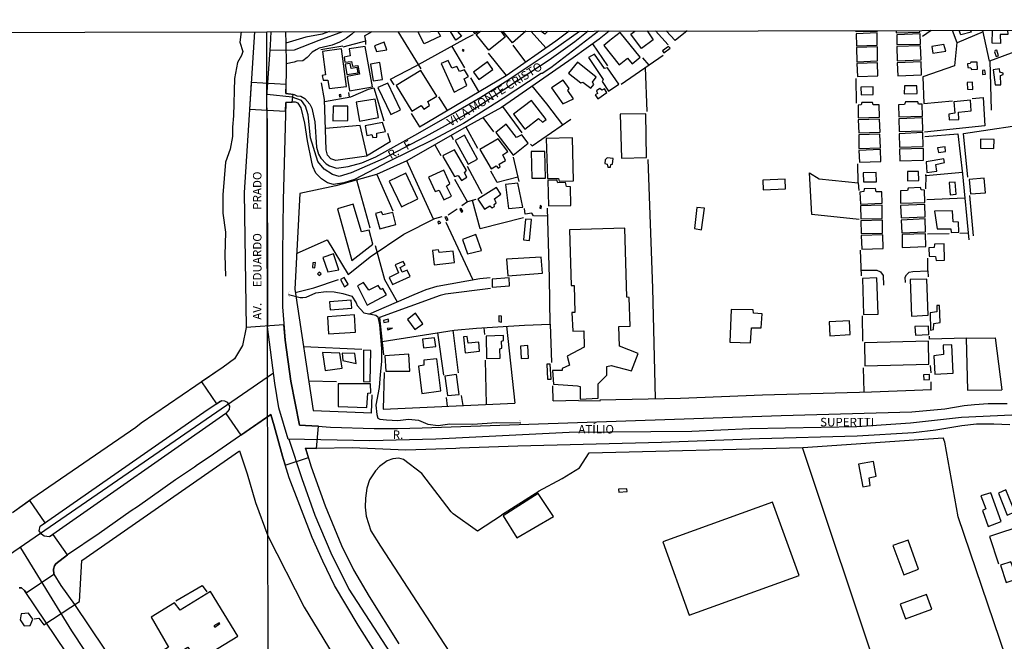
# Model space of a CAD drawing. Units: millimetres. Extents: x 178317 to 180731, y 1663188 to 1665964.
# Drawn here: x 178726 to 179016, y 1665781 to 1665964 of the extents above; entities that cross this region are included whole.
import ezdxf
from ezdxf.enums import TextEntityAlignment as Align

# ---------------------------------------------------------------- set-up
doc = ezdxf.new("R2010")
doc.units = ezdxf.units.MM
for name, color, linetype in [('V-BUEIRO', 5, 'Continuous'), ('V-CANTEIRO', 3, 'Continuous'), ('V-CRUZAMENTO', 1, 'Continuous'), ('V-EDIFICACAO', 2, 'Continuous'), ('V-EIXO_DE_LOGRADOURO', 3, 'Continuous'), ('V-LOTE', 1, 'Continuous'), ('V-NOME_DOS_LOGRADOUROS', 7, 'Continuous'), ('V-QUADRA', 6, 'Continuous'), ('V-REFERENCIA', 2, 'Continuous'), ('V-TESTADA', 5, 'Continuous'), ('V-VALETA', 6, 'Continuous'), ('X-LIMITE_1000', 7, 'Continuous'), ('X-LIMITE_5000', 3, 'Continuous')]:
    doc.layers.add(name, color=color, linetype=linetype)

# ---------------------------------------------------------------- blocks, each defined once
blk = doc.blocks.new('305')
at = {"color": 0, "linetype": 'ByBlock', "lineweight": -2, "const_width": 0.05}
blk.add_lwpolyline([(0.73, 0.39, 0.60863), (-0.73, 0.38)], format="xyb", dxfattribs=at)

msp = doc.modelspace()

# ---------------------------------------------------------------- linework, layer by layer
at = {"layer": 'V-CANTEIRO'}
msp.add_lwpolyline([(178784.69, 1665851.9), (178785.46, 1665852.3), (178786.27, 1665852.24), (178787.03, 1665851.83), (178787.79, 1665850.68), (178787.69, 1665849.65), (178786.7, 1665848.5), (178734.82, 1665812.13), (178733.23, 1665812.4), (178732.44, 1665812.98), (178731.75, 1665813.98), (178732.04, 1665815.31), (178781.2, 1665849.6), (178784.95, 1665852.03)], close=True, dxfattribs=at)
at = {"layer": 'V-CRUZAMENTO'}
for points in [[(178806.45, 1665942.45), (178804.37, 1665942.65), (178804.39, 1665945.31), (178794.14, 1665945.96), (178793.65, 1665938.13), (178804.25, 1665937.47), (178804.32, 1665940.02), (178806.23, 1665940.12)], [(178804.09, 1665870.08), (178803.75, 1665874.63), (178792.67, 1665873.81), (178791.6, 1665868.51), (178789.23, 1665864.62), (178785.91, 1665862.16), (178779.53, 1665857.78), (178783.93, 1665851.37), (178784.99, 1665852.06), (178785.46, 1665852.3), (178786.27, 1665852.24), (178787.03, 1665851.83), (178787.79, 1665850.68), (178787.69, 1665849.65), (178786.7, 1665848.5), (178791.13, 1665842.13), (178799.93, 1665848.24), (178800.85, 1665844.87), (178803.32, 1665835.94), (178804.16, 1665833.3), (178811.01, 1665835.49), (178810.15, 1665838.27), (178813.39, 1665838.16), (178813.9, 1665844.76), (178813.74, 1665844.77), (178808.38, 1665845.01), (178805.82, 1665858)]]:
    msp.add_lwpolyline(points, close=True, dxfattribs=at)
msp.add_lwpolyline([(178725.87, 1665797.21), (178726.53, 1665797.15), (178727.47, 1665796.37), (178727.9, 1665795.73), (178736.04, 1665801.21), (178735.92, 1665802.66), (178736.23, 1665803.65), (178736.67, 1665804.27), (178740.1, 1665806.84), (178735.87, 1665812.87), (178734.82, 1665812.13), (178733.23, 1665812.4), (178732.44, 1665812.98), (178731.75, 1665813.98), (178732.04, 1665815.31), (178733.47, 1665816.31), (178728.97, 1665822.86), (178723.89, 1665819.23)], dxfattribs=at)
at = {"layer": 'V-EDIFICACAO'}
for points in [[(178849.1, 1665960.99), (178849.88, 1665959.53), (178845, 1665957.29), (178843.18, 1665960.97)], [(178854.87, 1665961), (178855.99, 1665959.53), (178854.37, 1665958.37), (178852.76, 1665960.99)], [(178859.43, 1665961), (178859.83, 1665960.41), (178860.9, 1665961.01)], [(178867.56, 1665961.02), (178868.84, 1665959.32), (178864.04, 1665955.45), (178860.36, 1665960.09), (178861.6, 1665961.01)], [(178874.92, 1665961.03), (178871.05, 1665957.62), (178868.22, 1665961.02)], [(178881.43, 1665961.05), (178880.58, 1665960.17), (178879.34, 1665961.04)], [(178910.63, 1665961.1), (178912.47, 1665958.47), (178908.99, 1665955.91), (178905.81, 1665960.17), (178906.99, 1665961.09)], [(178922.46, 1665961.12), (178918.94, 1665958.26), (178916.23, 1665961.11)], [(178978.34, 1665961.23), (178978.38, 1665960.92), (178972.19, 1665960.84), (178972.23, 1665961.22)], [(178983.99, 1665961.24), (178983.98, 1665960.52), (178990.94, 1665960.74), (178990.96, 1665961.25)], [(179005.85, 1665961.28), (179006.04, 1665960.78), (179002.95, 1665959.96), (179002.48, 1665961.27)], [(179016.73, 1665961.3), (179016.77, 1665960.06), (179014.52, 1665960.06), (179014.6, 1665957.43), (179012.2, 1665957.51), (179012.28, 1665961.29)]]:
    msp.add_lwpolyline(points, dxfattribs=at)
for points in [[(178902.74, 1665960.69), (178900.21, 1665958.68), (178900.21, 1665958.68), (178899.7, 1665958.29), (178897.94, 1665956.8), (178902.39, 1665951.16), (178904.87, 1665953.07), (178906.26, 1665951.45), (178908.62, 1665953.39), (178902.74, 1665960.69)], [(178972.14, 1665960.3), (178972.24, 1665956.76), (178978.39, 1665956.95), (178978.31, 1665960.52), (178972.14, 1665960.3)], [(178984.15, 1665959.95), (178984.12, 1665957.09), (178991.1, 1665957.27), (178991.02, 1665960.22), (178984.15, 1665959.95)], [(178815.1, 1665955.07), (178816, 1665948.17), (178815.06, 1665947.97), (178815.27, 1665946.6), (178816.68, 1665946.61), (178817.13, 1665944.14), (178822.22, 1665944.78), (178820.7, 1665955.87), (178815.1, 1665955.07)], [(178823.01, 1665955.81), (178823.25, 1665953.81), (178821.52, 1665953.39), (178821.74, 1665951.94), (178823.62, 1665952.16), (178823.92, 1665950.7), (178825.56, 1665950.93), (178826.04, 1665948.42), (178822.38, 1665947.71), (178823.08, 1665943.5), (178829.81, 1665944.69), (178827.67, 1665956.53), (178823.01, 1665955.81)], [(178830.42, 1665956.69), (178831.03, 1665955.05), (178834.03, 1665955.58), (178833.26, 1665957.79), (178830.42, 1665956.69)], [(178856.44, 1665955.63), (178856.26, 1665955.37), (178856.58, 1665955.18), (178856.77, 1665955.41), (178856.44, 1665955.63)], [(178915.19, 1665955.3), (178915.56, 1665954.66), (178917.44, 1665956), (178916.99, 1665956.49), (178915.19, 1665955.3)], [(178972.25, 1665956.22), (178972.41, 1665952.03), (178978.48, 1665952.27), (178978.43, 1665956.4), (178972.25, 1665956.22)], [(178984.12, 1665956.49), (178984.24, 1665952.32), (178991.29, 1665952.59), (178991.12, 1665956.74), (178984.12, 1665956.49)], [(178994.47, 1665956.55), (178994.73, 1665954.59), (178998.6, 1665955.15), (178997.96, 1665957.08), (178994.47, 1665956.55)], [(179013.04, 1665955.37), (179012.86, 1665954.93), (179013.33, 1665953.6), (179014.08, 1665953.81), (179013.61, 1665955.49), (179013.04, 1665955.37)], [(178854.65, 1665950.67), (178853.15, 1665950.14), (178852.12, 1665952.43), (178850.06, 1665951.51), (178853.88, 1665943.07), (178857.63, 1665945.01), (178856.86, 1665947), (178858.09, 1665947.66), (178856.92, 1665949.7), (178855.43, 1665949.19), (178854.65, 1665950.67)], [(178898.98, 1665950.29), (178898.11, 1665950.01), (178895.13, 1665954.31), (178893.36, 1665953.27), (178897.7, 1665946.78), (178897.38, 1665946.21), (178899.31, 1665943.38), (178902.33, 1665945.48), (178898.98, 1665950.29)], [(178821.82, 1665951.35), (178822.31, 1665948.26), (178825.57, 1665948.82), (178825.3, 1665950.38), (178823.58, 1665950.09), (178823.25, 1665951.57), (178821.82, 1665951.35)], [(178829.26, 1665951.36), (178830.03, 1665946.4), (178832.79, 1665946.83), (178832.04, 1665951.87), (178829.26, 1665951.36)], [(178836.8, 1665945.09), (178841.38, 1665937.51), (178844.2, 1665939.17), (178844.92, 1665938.11), (178846.63, 1665939.18), (178846.08, 1665940.3), (178848.72, 1665941.93), (178844.02, 1665949.48), (178836.8, 1665945.09)], [(178859.56, 1665948.96), (178861.08, 1665946.83), (178865.2, 1665949.76), (178863.7, 1665952), (178859.56, 1665948.96)], [(178887.54, 1665948.73), (178891.11, 1665945.81), (178891.71, 1665946.01), (178894.06, 1665944.22), (178894.97, 1665945.36), (178894.56, 1665946.08), (178895.62, 1665947.47), (178890.13, 1665951.92), (178887.54, 1665948.73)], [(178972.41, 1665951.5), (178972.53, 1665947.7), (178978.59, 1665947.92), (178978.47, 1665951.68), (178972.41, 1665951.5)], [(178984.19, 1665951.68), (178984.39, 1665947.91), (178991.42, 1665948.22), (178991.26, 1665951.99), (178984.19, 1665951.68)], [(179005.95, 1665951.92), (179005.74, 1665951.5), (179004.95, 1665951.39), (179004.99, 1665950.35), (179005.89, 1665950.29), (179006.15, 1665949.74), (179007.84, 1665949.89), (179007.76, 1665951.9), (179005.95, 1665951.92)], [(179010.08, 1665949.54), (179009.36, 1665949.49), (179009.38, 1665948.3), (179010.23, 1665948.37), (179010.08, 1665949.54)], [(179012.52, 1665949.68), (179013.08, 1665945.23), (179014.72, 1665945.29), (179014.62, 1665948.01), (179015.45, 1665948.26), (179015.42, 1665948.69), (179014.44, 1665948.95), (179014.33, 1665949.93), (179012.52, 1665949.68)], [(178885.91, 1665946.67), (178882.53, 1665944.32), (178885.83, 1665939.69), (178888.94, 1665941.14), (178887.28, 1665943.58), (178887.69, 1665944.19), (178885.91, 1665946.67)], [(178834.34, 1665945.75), (178831.45, 1665944.43), (178835.19, 1665936.52), (178838.11, 1665937.9), (178834.34, 1665945.75)], [(178895.8, 1665943.52), (178896, 1665942.74), (178895.41, 1665942.26), (178896.14, 1665941.14), (178898.78, 1665943), (178898.08, 1665944.09), (178897.28, 1665943.67), (178896.7, 1665944.13), (178895.8, 1665943.52)], [(178973.59, 1665944.61), (178973.62, 1665942.31), (178977.21, 1665942.39), (178977.17, 1665944.7), (178973.59, 1665944.61)], [(178986.39, 1665944.97), (178986.32, 1665942.6), (178990.08, 1665942.66), (178990.05, 1665944.97), (178986.39, 1665944.97)], [(179004.82, 1665945.97), (179004.9, 1665943.94), (179006.55, 1665943.88), (179006.42, 1665946.06), (179004.82, 1665945.97)], [(178820.01, 1665942.35), (178820.08, 1665941.75), (178820.6, 1665941.82), (178820.53, 1665942.43), (178820.04, 1665942.31)], [(178824.99, 1665940.13), (178826.03, 1665934.55), (178831.61, 1665935.61), (178830.62, 1665941.04), (178824.99, 1665940.13)], [(178871.28, 1665936.65), (178874.65, 1665932.24), (178878.7, 1665935.31), (178879.83, 1665934.3), (178880.94, 1665935.08), (178876.62, 1665940.65), (178871.28, 1665936.65)], [(179000.92, 1665940.26), (179001.17, 1665936.87), (178999.44, 1665936.58), (178999.57, 1665934.9), (179002.36, 1665935.09), (179002.3, 1665937.24), (179006.04, 1665937.63), (179005.83, 1665940.75), (179000.92, 1665940.26)], [(178818.28, 1665938.94), (178818.21, 1665934.69), (178822.61, 1665934.75), (178822.61, 1665938.92), (178818.28, 1665938.94)], [(178973.81, 1665940.02), (178973.61, 1665939.35), (178972.71, 1665939.24), (178972.78, 1665935.54), (178979.06, 1665935.72), (178978.96, 1665939.35), (178977.2, 1665939.39), (178976.96, 1665940.09), (178973.81, 1665940.02)], [(178986.64, 1665940.22), (178986.43, 1665939.47), (178984.58, 1665939.36), (178984.75, 1665935.8), (178991.7, 1665936.05), (178991.61, 1665939.57), (178990.56, 1665939.57), (178990.29, 1665940.28), (178986.64, 1665940.22)], [(178902.73, 1665936.62), (178903.13, 1665923.64), (178910.51, 1665923.83), (178910.25, 1665936.75), (178902.73, 1665936.62)], [(178972.78, 1665934.95), (178972.92, 1665931.1), (178979.25, 1665931.32), (178979.08, 1665935.16), (178972.78, 1665934.95)], [(178984.71, 1665935.22), (178984.81, 1665931.53), (178991.83, 1665931.75), (178991.69, 1665935.51), (178984.71, 1665935.22)], [(178827.68, 1665933.2), (178828.15, 1665930.36), (178829.62, 1665930.61), (178829.92, 1665929.72), (178831.08, 1665929.89), (178831.07, 1665931.03), (178833.62, 1665931.49), (178832.78, 1665934.12), (178827.68, 1665933.2)], [(178869.2, 1665933.65), (178866.1, 1665931.19), (178871.21, 1665924.54), (178875.68, 1665928.06), (178873.82, 1665930.52), (178872.24, 1665929.79), (178869.2, 1665933.65)], [(178856.9, 1665930.39), (178854.16, 1665928.82), (178858.03, 1665921.85), (178860.7, 1665923.4), (178856.9, 1665930.39)], [(178861.44, 1665926.25), (178864.73, 1665920.56), (178866.2, 1665921.37), (178866.77, 1665920.69), (178867.42, 1665921.12), (178867.13, 1665921.92), (178868.96, 1665922.99), (178868.2, 1665924.64), (178869.69, 1665925.63), (178866.82, 1665929.37), (178861.44, 1665926.25)], [(178880.99, 1665929.45), (178881.29, 1665917.72), (178884.59, 1665917.69), (178884.77, 1665916.88), (178889.01, 1665916.97), (178888.74, 1665929.62), (178880.99, 1665929.45)], [(178972.94, 1665930.5), (178973, 1665926.54), (178979.3, 1665926.75), (178979.18, 1665930.77), (178972.94, 1665930.5)], [(178984.79, 1665930.81), (178984.94, 1665926.85), (178991.92, 1665927.11), (178991.82, 1665931.19), (178984.79, 1665930.81)], [(179008.76, 1665929.28), (179008.71, 1665926.62), (179012.66, 1665926.55), (179012.8, 1665929.2), (179008.76, 1665929.28)], [(178850.67, 1665924.45), (178850.53, 1665924.12), (178854, 1665918.22), (178855.05, 1665918.53), (178855.99, 1665917.1), (178857.62, 1665918.09), (178856.9, 1665919.38), (178857.54, 1665920.06), (178853.99, 1665926.15), (178850.67, 1665924.45)], [(178972.98, 1665925.92), (178973.13, 1665922.51), (178979.4, 1665922.72), (178979.29, 1665926.19), (178972.98, 1665925.92)], [(178984.95, 1665926.35), (178984.95, 1665926.35), (178985.05, 1665922.84), (178992.01, 1665923.11), (178991.96, 1665926.54), (178984.95, 1665926.35)], [(178996.13, 1665926.7), (178996.44, 1665925.31), (178998.46, 1665925.63), (178998.33, 1665927.02), (178996.13, 1665926.7)], [(178876.54, 1665925.58), (178876.76, 1665917.76), (178880.71, 1665917.74), (178880.56, 1665925.66), (178876.54, 1665925.58)], [(178898.94, 1665923.76), (178898.28, 1665923.19), (178898.24, 1665922.11), (178898.91, 1665921.93), (178899.07, 1665920.99), (178899.92, 1665920.97), (178900, 1665921.79), (178900.45, 1665921.94), (178900.62, 1665923.57), (178898.94, 1665923.76)], [(178992.79, 1665922.62), (178992.98, 1665919.41), (178995.86, 1665919.85), (178995.66, 1665921.83), (178998.18, 1665922.36), (178997.96, 1665923.51), (178992.79, 1665922.62)], [(178834.7, 1665916.89), (178838.37, 1665909.31), (178843.16, 1665911.72), (178839.65, 1665919.2), (178834.7, 1665916.89)], [(178846.29, 1665918.05), (178848.26, 1665913.8), (178849.44, 1665914.21), (178850.84, 1665911.41), (178853.04, 1665912.46), (178851.64, 1665915.41), (178852.62, 1665916.21), (178850.82, 1665920.1), (178846.29, 1665918.05)], [(178944.73, 1665917.16), (178944.8, 1665914.36), (178951.4, 1665914.62), (178951.26, 1665917.5), (178944.73, 1665917.16)], [(178974.27, 1665919.39), (178974.35, 1665916.68), (178978.13, 1665916.73), (178978.08, 1665919.47), (178974.27, 1665919.39)], [(178987.24, 1665919.69), (178987.26, 1665917.02), (178990.6, 1665917.11), (178990.47, 1665919.73), (178987.24, 1665919.69)], [(179005.43, 1665917.39), (179005.81, 1665913.18), (179010.19, 1665913.5), (179009.86, 1665917.76), (179005.43, 1665917.39)], [(178860.88, 1665911.59), (178862.82, 1665908.67), (178864.36, 1665909.64), (178865.01, 1665909.05), (178865.72, 1665909.44), (178865.63, 1665910.02), (178866.27, 1665910.54), (178865.69, 1665911.7), (178867.63, 1665913.09), (178866.28, 1665915.03), (178860.88, 1665911.59)], [(178869.01, 1665915.87), (178869.87, 1665908.85), (178874.06, 1665909.22), (178872.59, 1665916.32), (178869.01, 1665915.87)], [(178884.34, 1665916.42), (178884.04, 1665917.22), (178881.43, 1665917.08), (178881.64, 1665909.6), (178888.23, 1665909.71), (178888.09, 1665915.25), (178886.9, 1665915.31), (178886.61, 1665916.45), (178884.34, 1665916.42)], [(178974.55, 1665914.65), (178974.41, 1665913.81), (178973.28, 1665913.69), (178973.47, 1665910.13), (178979.78, 1665910.4), (178979.68, 1665913.75), (178978.05, 1665913.76), (178977.87, 1665914.72), (178974.55, 1665914.65)], [(178987.43, 1665914.85), (178987.24, 1665914.14), (178985.19, 1665914.05), (178985.26, 1665910.4), (178992.33, 1665910.56), (178992.25, 1665914.24), (178991.26, 1665914.36), (178991.13, 1665914.99), (178987.43, 1665914.85)], [(178999.51, 1665916.51), (178999.83, 1665912.9), (179001.56, 1665913.04), (179001.34, 1665916.59), (178999.51, 1665916.51)], [(178824.19, 1665910.07), (178819.51, 1665908.72), (178823.72, 1665893.56), (178829.98, 1665898.32), (178828.83, 1665902.43), (178826.57, 1665902.02), (178824.19, 1665910.07)], [(178855.96, 1665908.85), (178855.49, 1665908.52), (178856, 1665907.81), (178856.42, 1665908.1), (178855.96, 1665908.85)], [(178879.2, 1665909.68), (178879.11, 1665908.9), (178879.5, 1665908.85), (178879.53, 1665909.54), (178879.2, 1665909.68)], [(178925.32, 1665909.15), (178924.59, 1665902.91), (178926.68, 1665902.59), (178927.5, 1665908.92), (178925.32, 1665909.15)], [(178973.47, 1665909.61), (178973.58, 1665905.77), (178979.83, 1665905.94), (178979.81, 1665909.78), (178973.47, 1665909.61)], [(178985.26, 1665909.73), (178985.46, 1665906.07), (178992.47, 1665906.36), (178992.33, 1665910.02), (178985.26, 1665909.73)], [(178832.86, 1665906.97), (178832.45, 1665907.89), (178830.68, 1665907.39), (178831.95, 1665902.82), (178836.73, 1665904.13), (178835.78, 1665907.65), (178832.86, 1665906.97)], [(178851.64, 1665906.41), (178851.13, 1665906.29), (178851.61, 1665905.33), (178852.06, 1665905.53), (178851.64, 1665906.41)], [(178995.19, 1665908.04), (178995.97, 1665902.81), (179000.01, 1665902.82), (179000.16, 1665901.82), (179002.34, 1665901.91), (179002.33, 1665904.8), (179000.68, 1665904.95), (179000.53, 1665908.2), (178995.19, 1665908.04)], [(178849.47, 1665905.1), (178849.03, 1665904.83), (178849.3, 1665904.3), (178849.92, 1665904.64), (178849.47, 1665905.1)], [(178874.84, 1665905.73), (178874.28, 1665899.65), (178876.01, 1665899.43), (178876.62, 1665905.56), (178874.84, 1665905.73)], [(178890.98, 1665852.75), (178896.27, 1665852.98), (178896.21, 1665857.23), (178898.78, 1665859.78), (178898.78, 1665862.29), (178900.07, 1665862.6), (178906.06, 1665861.09), (178908.05, 1665866.15), (178902.55, 1665868.35), (178902.34, 1665874.06), (178905.64, 1665874.18), (178905.35, 1665882.63), (178904.64, 1665882.71), (178904.06, 1665903.01), (178887.8, 1665902.54), (178888.28, 1665886.22), (178889.15, 1665886.14), (178889.38, 1665878.23), (178888.51, 1665878.27), (178888.78, 1665872.71), (178892, 1665872.83), (178892.14, 1665868.04), (178887.14, 1665865.38), (178887.85, 1665862.68), (178885.65, 1665861.75), (178885.69, 1665861.13), (178882.77, 1665861.17), (178883.08, 1665857.15), (178890.2, 1665856.65), (178890.91, 1665856.46), (178890.98, 1665852.75)], [(178973.59, 1665905.18), (178973.67, 1665901.45), (178979.96, 1665901.61), (178979.89, 1665905.37), (178973.59, 1665905.18)], [(178985.39, 1665905.36), (178985.58, 1665901.69), (178992.6, 1665901.99), (178992.47, 1665905.75), (178985.39, 1665905.36)], [(178860.26, 1665901.17), (178856.31, 1665899.73), (178857.77, 1665895.53), (178861.88, 1665896.45), (178860.26, 1665901.17)], [(178973.68, 1665900.87), (178973.82, 1665896.87), (178980.15, 1665897.09), (178980.02, 1665901.04), (178973.68, 1665900.87)], [(178985.7, 1665901.2), (178985.67, 1665897.37), (178992.67, 1665897.64), (178992.55, 1665901.43), (178985.7, 1665901.2)], [(178995.23, 1665898.37), (178995.12, 1665897.37), (178993.56, 1665897.26), (178993.65, 1665894.77), (178995.47, 1665894.75), (178995.68, 1665893.52), (178998.16, 1665893.61), (178998.09, 1665898.46), (178995.23, 1665898.37)], [(178815.19, 1665894.4), (178816.66, 1665890.22), (178819.91, 1665890.78), (178818.37, 1665895.53), (178815.19, 1665894.4)], [(178849.5, 1665895.89), (178849.26, 1665896.64), (178847.54, 1665896.44), (178847.99, 1665892.21), (178853.98, 1665892.99), (178853.54, 1665896.28), (178849.5, 1665895.89)], [(178869.31, 1665893.92), (178869.66, 1665889), (178879.85, 1665889.82), (178879.47, 1665894.53), (178869.31, 1665893.92)], [(178812.32, 1665892.89), (178812.15, 1665891.49), (178812.89, 1665891.35), (178813.08, 1665892.94), (178812.32, 1665892.89)], [(178836.54, 1665892.21), (178837.47, 1665889.89), (178834.78, 1665888.55), (178835.74, 1665886.46), (178840.94, 1665888.85), (178840.04, 1665890.73), (178838.57, 1665890.11), (178838.57, 1665890.11), (178837.99, 1665891.5), (178839.4, 1665892.26), (178838.88, 1665893.26), (178836.54, 1665892.21)], [(178814.17, 1665890.08), (178813.69, 1665889.64), (178814.1, 1665889.11), (178814.71, 1665889.56), (178814.17, 1665890.08)], [(178821.48, 1665888.54), (178820.44, 1665887.92), (178821.62, 1665885.82), (178822.71, 1665886.53), (178821.48, 1665888.54)], [(178865.05, 1665888.07), (178865.06, 1665885.69), (178870.16, 1665886.04), (178870.01, 1665888.44), (178865.05, 1665888.07)], [(178974.01, 1665888.24), (178974.31, 1665877.67), (178978.61, 1665877.73), (178978.29, 1665888.46), (178974.01, 1665888.24)], [(178827.17, 1665887.05), (178825.41, 1665886.04), (178828.25, 1665880.34), (178833.92, 1665883.42), (178832.89, 1665885.25), (178832.24, 1665884.96), (178831.46, 1665886.2), (178828.73, 1665884.79), (178827.17, 1665887.05)], [(178988.09, 1665887.92), (178988.47, 1665877.13), (178993.38, 1665877.42), (178993, 1665888.04), (178988.09, 1665887.92)], [(178817.19, 1665881.36), (178817.34, 1665878.97), (178823.78, 1665879.47), (178823.59, 1665881.83), (178817.19, 1665881.36)], [(178995.92, 1665880.24), (178995.92, 1665878.42), (178993.91, 1665878.16), (178994.07, 1665873.07), (178994.97, 1665873.18), (178994.98, 1665875.02), (178996.85, 1665875.23), (178996.72, 1665880.26), (178995.92, 1665880.24)], [(178816.61, 1665876.95), (178816.89, 1665871.93), (178824.83, 1665872.42), (178824.49, 1665877.5), (178816.61, 1665876.95)], [(178840.09, 1665876.21), (178842.28, 1665873.2), (178844.66, 1665874.86), (178842.48, 1665877.98), (178840.09, 1665876.21)], [(178866.97, 1665877.24), (178867, 1665875.53), (178867.79, 1665875.42), (178867.81, 1665877.19), (178866.97, 1665877.24)], [(178935.37, 1665879.13), (178935.03, 1665869.53), (178941.08, 1665869.27), (178941.34, 1665873.72), (178944.24, 1665873.69), (178944.47, 1665877.81), (178941.98, 1665878.03), (178941.82, 1665878.99), (178935.37, 1665879.13)], [(178833.07, 1665875.87), (178833.21, 1665875.29), (178834.6, 1665875.61), (178834.41, 1665876.23), (178833.07, 1665875.87)], [(178964.19, 1665875.44), (178964.38, 1665871.37), (178970.44, 1665871.7), (178970.17, 1665875.78), (178964.19, 1665875.44)], [(178989.46, 1665874.1), (178989.61, 1665871.57), (178993.54, 1665871.79), (178993.41, 1665874.24), (178989.46, 1665874.1)], [(178834.11, 1665873.48), (178834.33, 1665873.15), (178835.68, 1665873.64), (178834.11, 1665873.48)], [(178857.95, 1665869.23), (178857.7, 1665871.12), (178856.62, 1665871.01), (178857.09, 1665866.32), (178861.34, 1665866.79), (178861.08, 1665869.47), (178857.95, 1665869.23)], [(178863.24, 1665871.24), (178863.41, 1665864.66), (178867.36, 1665864.73), (178867.34, 1665867.48), (178867.89, 1665867.77), (178867.82, 1665869.82), (178868.4, 1665870), (178868.36, 1665871.41), (178863.24, 1665871.24)], [(178844.53, 1665870.39), (178844.86, 1665867.78), (178848.47, 1665868.19), (178848.11, 1665870.77), (178844.53, 1665870.39)], [(178873.42, 1665868.33), (178873.6, 1665864.68), (178875.75, 1665864.77), (178875.59, 1665868.48), (178873.42, 1665868.33)], [(178974.59, 1665869.25), (178974.71, 1665862.54), (178993.57, 1665863.02), (178993.41, 1665869.75), (178974.59, 1665869.25)], [(178997.76, 1665868.6), (178997.88, 1665865.81), (178995.02, 1665865.47), (178995.34, 1665860.06), (179000.73, 1665860.32), (179000.3, 1665868.72), (178997.76, 1665868.6)], [(178815.1, 1665866.47), (178815.87, 1665861.19), (178820.9, 1665861.86), (178820.25, 1665866.29), (178815.1, 1665866.47)], [(178820.86, 1665866.24), (178821.09, 1665864.1), (178825.03, 1665863.24), (178824.67, 1665866.12), (178820.86, 1665866.24)], [(178827.22, 1665867.11), (178827.17, 1665857.92), (178829.19, 1665857.81), (178829.37, 1665867.01), (178827.22, 1665867.11)], [(178833.46, 1665865.45), (178833.78, 1665860.97), (178840.87, 1665860.94), (178840.53, 1665865.95), (178833.46, 1665865.45)], [(178844.94, 1665864.16), (178844.96, 1665862.73), (178843.34, 1665862.39), (178844.35, 1665854.37), (178849.92, 1665855.13), (178848.77, 1665864.57), (178844.94, 1665864.16)], [(178881.17, 1665863.02), (178881.29, 1665858.63), (178882.38, 1665858.57), (178882.14, 1665863.03), (178881.17, 1665863.02)], [(178851.13, 1665859.48), (178851.9, 1665853.79), (178855.34, 1665854.12), (178854.54, 1665859.98), (178851.13, 1665859.48)], [(178992.02, 1665859.86), (178992.12, 1665858.44), (178993.74, 1665858.45), (178993.73, 1665860), (178992.02, 1665859.86)], [(178819.72, 1665857.25), (178819.69, 1665850.56), (178828.21, 1665850.28), (178828.47, 1665854.45), (178829.3, 1665854.55), (178829.28, 1665857.25), (178819.72, 1665857.25)], [(178972.81, 1665833.62), (178974.12, 1665826.9), (178976.27, 1665827.3), (178976, 1665829.57), (178978.02, 1665830.04), (178977.25, 1665834.36), (178972.81, 1665833.62)], [(178878.61, 1665824.92), (178868.29, 1665818.37), (178872.33, 1665811.93), (178883.08, 1665818.2), (178878.61, 1665824.92)], [(178902.23, 1665826.24), (178902.36, 1665825.36), (178904.77, 1665825.51), (178904.65, 1665826.29), (178902.23, 1665826.24)], [(179008.88, 1665824.22), (179010.28, 1665820.46), (179009.32, 1665819.96), (179011.03, 1665815.22), (179014.86, 1665816.65), (179011.82, 1665825.13), (179008.88, 1665824.22)], [(179016.26, 1665826.04), (179014.06, 1665825.08), (179016.65, 1665818.6), (179018.85, 1665819.56), (179016.26, 1665826.04)], [(178915.27, 1665810.68), (178923.07, 1665789.12), (178955.38, 1665800.8), (178947.59, 1665822.36), (178915.27, 1665810.68)], [(178983, 1665809.67), (178986.18, 1665800.97), (178990.53, 1665802.62), (178987.51, 1665811.19), (178983, 1665809.67)], [(179018.39, 1665803.08), (179017.71, 1665804.86), (179014.66, 1665803.86), (179016.35, 1665798.75), (179018.94, 1665799.61), (179018.72, 1665800.66), (179020.42, 1665801.29), (179019.67, 1665803.4), (179018.39, 1665803.08)], [(178773.25, 1665790.57), (178771.58, 1665792.78), (178764.7, 1665788.49), (178769.76, 1665779.68), (178769.76, 1665779.68), (178767.13, 1665778.03), (178771.32, 1665771.39), (178775.75, 1665774.19), (178773.24, 1665778.29), (178775.45, 1665779.66), (178778.13, 1665775.53), (178790.23, 1665782.94), (178782.16, 1665796.07), (178773.25, 1665790.57)], [(178985.14, 1665792.36), (178986.72, 1665788.02), (178994.41, 1665790.87), (178992.82, 1665795.19), (178985.14, 1665792.36)], [(178726.46, 1665789.54), (178726.12, 1665787.76), (178727.36, 1665786.01), (178729.05, 1665786.09), (178729.87, 1665787.95), (178728.58, 1665789.75), (178726.46, 1665789.54)], [(178783.19, 1665785.93), (178783.46, 1665785.62), (178784.94, 1665786.62), (178784.71, 1665786.89), (178783.19, 1665785.93)]]:
    msp.add_lwpolyline(points, close=True, dxfattribs=at)
at = {"layer": 'V-EIXO_DE_LOGRADOURO'}
for points in [[(178893.26, 1665961.07), (178889.34, 1665957.89), (178881.81, 1665952.51), (178857.99, 1665936.93), (178845.35, 1665929.94), (178832.94, 1665923.49), (178823.53, 1665919.34), (178820.03, 1665918.27), (178818.04, 1665918.88), (178815.66, 1665920.41), (178813.7, 1665922.71), (178811.63, 1665929.62), (178810.9, 1665936.45), (178810.13, 1665938.99), (178808.94, 1665940.68), (178806.17, 1665941.6), (178798.83, 1665942.42)], [(178799.67, 1665955.44), (178806.89, 1665955.53), (178814.14, 1665958.39), (178821.14, 1665960.93)], [(178799.77, 1665956.97), (178800.06, 1665960.89)], [(178800.69, 1665860.39), (178715.05, 1665801.47), (178698.46, 1665790.25), (178664.72, 1665767.81), (178630.54, 1665745.37), (178622.53, 1665743.73), (178614.38, 1665743.01), (178598.08, 1665742.8), (178582.78, 1665744.3), (178546.89, 1665748.72), (178534.88, 1665749.51), (178521.87, 1665751.58), (178520.58, 1665751.51), (178527.16, 1665774.08), (178532.45, 1665796.73), (178536.88, 1665819.09), (178549.33, 1665885.89), (178550.19, 1665906.39), (178549.33, 1665923.75), (178544.9, 1665937.68), (178542.47, 1665942.11), (178535.46, 1665960.38)], [(178798.79, 1665935.31), (178798.78, 1665941.76), (178799.77, 1665956.97)], [(178798.79, 1665935.31), (178798.91, 1665873.96)], [(179179.11, 1665820.18), (179161.95, 1665821.87), (179145.4, 1665825.1), (179127.31, 1665828.18), (179088.82, 1665833.26), (179069.81, 1665836.34), (179051.88, 1665841.11), (179033.33, 1665845.57), (179023.18, 1665847.61), (179017.94, 1665847.99), (179003.13, 1665847.32), (178988.15, 1665845.64), (178972.4, 1665844.57), (178940.9, 1665843.97), (178923.77, 1665843.21), (178887.67, 1665842.91), (178848.49, 1665840.92), (178829.05, 1665840.46), (178805, 1665840.93), (178802.31, 1665850.15), (178801.08, 1665857.37), (178798.91, 1665873.96)], [(178805.18, 1665840.93), (178809.02, 1665829.35), (178812.9, 1665818.53), (178817.55, 1665807.48), (178822.89, 1665796.81), (178835.07, 1665778), (178840.91, 1665770.48), (178865.95, 1665731.49), (178890.69, 1665691.27), (178902.6, 1665671.01), (178911.59, 1665647.37), (178919.66, 1665623.27), (178934.26, 1665573.68), (178942.02, 1665548.96), (178958.46, 1665499.83), (178966.22, 1665474.5), (178981.44, 1665423.52), (178987.14, 1665406.96)], [(178726.27, 1665808.9), (178741.28, 1665784.54), (178757.15, 1665760.47), (178789.19, 1665712.61), (178799.24, 1665698.27)]]:
    msp.add_lwpolyline(points, dxfattribs=at)
at = {"layer": 'V-LOTE'}
for points in [[(178899.5, 1665961.08), (178896.5, 1665958.7), (178888.87, 1665953.15), (178867.76, 1665938.61), (178856.71, 1665932.53), (178839.92, 1665922.83), (178831.06, 1665918.83), (178819.01, 1665915.52), (178808.42, 1665913.29), (178806.96, 1665885.13), (178812.39, 1665849.41), (178829.68, 1665848.72)], [(178827.51, 1665959.63), (178829.75, 1665960.95)], [(178844.13, 1665949.96), (178837.41, 1665960.96)], [(178887.71, 1665961.06), (178883.82, 1665958.06), (178869.15, 1665947.9), (178843.69, 1665932.81)], [(178880.93, 1665956.04), (178876.45, 1665961.04)], [(178913.09, 1665961.11), (178916.88, 1665957.07)], [(178994.26, 1665961.26), (178991.72, 1665959.52)], [(179009.55, 1665960.89), (179001.87, 1665957.63), (179000.47, 1665961.27)], [(179022.41, 1665956.77), (179019.62, 1665955.28), (179011.37, 1665952.24), (179009.47, 1665961.29)], [(178821.16, 1665956.47), (178827.86, 1665958.17)], [(178827.87, 1665957.12), (178827.85, 1665958.17), (178827.57, 1665959.67)], [(178836.18, 1665945.29), (178835.09, 1665946.89), (178842.49, 1665950.74), (178857.55, 1665959.1), (178859.59, 1665960.03)], [(178857.02, 1665950.21), (178853.2, 1665956.69)], [(178874.96, 1665951.9), (178871.26, 1665956.88)], [(178894.6, 1665957.32), (178899.01, 1665950.84)], [(179001.82, 1665957.75), (179001.06, 1665950.81), (178991.74, 1665947.61), (178992.06, 1665939.78), (179000.56, 1665940.57)], [(178869.22, 1665947.95), (178863.96, 1665954.62)], [(178903.03, 1665945.48), (178915.38, 1665954.01)], [(178909.29, 1665953.24), (178911.12, 1665951.03)], [(179011.49, 1665952.28), (179011.93, 1665937.8)], [(178910.11, 1665950.32), (178910.52, 1665937.36)], [(178861.17, 1665943.25), (178858.73, 1665947.29)], [(178972.23, 1665939.82), (178972.13, 1665947.12)], [(178834.99, 1665928.43), (178828.1, 1665924.27), (178819.08, 1665922.97), (178817.62, 1665923.43), (178816.62, 1665924.51), (178816.23, 1665926.12), (178815.73, 1665940.9), (178814.84, 1665945.83)], [(178815.75, 1665940.32), (178823.45, 1665941.73), (178828.67, 1665943.94), (178830.21, 1665944.33), (178833.2, 1665934.64)], [(178885.82, 1665933.48), (178881.16, 1665939.64), (178876.87, 1665944.97)], [(178823.06, 1665941.65), (178822.87, 1665942.99)], [(178851.88, 1665937.67), (178849.37, 1665941.7)], [(179006.27, 1665941.24), (179009.57, 1665941.53), (179010.01, 1665933.22), (178992.31, 1665931.32)], [(179005.07, 1665918.05), (179003.8, 1665930.95), (179026, 1665934.27), (179036.72, 1665935.63), (179042.87, 1665936.23), (179055.37, 1665940.61)], [(178868.09, 1665938.84), (178873.75, 1665931.15)], [(178843.74, 1665932.84), (178841.28, 1665936.78)], [(178862.26, 1665935.59), (178865.49, 1665931.42)], [(178876.32, 1665927.81), (178876.78, 1665927.27), (178888.25, 1665935.12)], [(178828.3, 1665924.39), (178826.18, 1665933.27), (178815.97, 1665932.38)], [(178857.35, 1665932.88), (178860.77, 1665926.6)], [(178834.23, 1665931.02), (178834.99, 1665928.43)], [(178852.99, 1665930.39), (178853.55, 1665929.19)], [(178992.37, 1665930.02), (179002.08, 1665930.84), (179003.48, 1665919.08), (179005.32, 1665899.62)], [(178848.17, 1665927.63), (178849.97, 1665924.42)], [(178871.22, 1665923.96), (178872.9, 1665916.77)], [(178910.86, 1665923.26), (178912.2, 1665885.4), (178913, 1665852.89)], [(178847.81, 1665905.71), (178839.97, 1665922.86)], [(178862.15, 1665913.12), (178857.8, 1665921.16)], [(178972.79, 1665916.42), (178972.63, 1665922.01)], [(178831.08, 1665918.84), (178835.85, 1665908.2)], [(178857.82, 1665910.78), (178854.09, 1665917.41)], [(178872.59, 1665918.08), (178866.5, 1665916.5), (178864.62, 1665919.86)], [(178973.08, 1665905.64), (178959.12, 1665907.05), (178958.41, 1665919.33), (178961.32, 1665917.54), (178972.8, 1665916.42), (178972.96, 1665914.16)], [(178992.65, 1665918.52), (178992.59, 1665914.66)], [(179003.43, 1665919.47), (178992.65, 1665918.49), (178992.65, 1665918.9)], [(178829.1, 1665903.1), (178825.19, 1665917.22)], [(178992.95, 1665911.5), (179004.14, 1665912.03)], [(179006.65, 1665900.8), (179005.64, 1665912.69)], [(178832.7, 1665869.7), (178853.88, 1665873.02), (178860.41, 1665873.6), (178874.53, 1665874.52), (178882.15, 1665874.75), (178881.93, 1665888.38), (178881.29, 1665908.98)], [(178852.07, 1665906.97), (178854.74, 1665908.75)], [(178860.26, 1665911.5), (178857.75, 1665910.76), (178856.12, 1665909.64)], [(178874.25, 1665906.12), (178861.5, 1665902.88), (178859.29, 1665911.19)], [(178881.33, 1665906.62), (178877.25, 1665906.66), (178876.73, 1665907.47), (178874.8, 1665907.2), (178874.56, 1665908.82)], [(178807.5, 1665895.58), (178816.45, 1665899.61), (178822.71, 1665889.41), (178829.18, 1665894.6), (178839.09, 1665901.29), (178848.19, 1665905.9), (178850.34, 1665906.52)], [(178859.41, 1665887.89), (178851.55, 1665904.69)], [(178999.55, 1665901.43), (178993.14, 1665901.33)], [(179005.13, 1665901.56), (179002.72, 1665901.49)], [(178830.58, 1665897.97), (178833.34, 1665887.93), (178837.11, 1665881.4)], [(178973.75, 1665889.02), (178973.43, 1665896.58)], [(178993.27, 1665890.44), (178993.27, 1665894.18)], [(178828.77, 1665877.73), (178842.14, 1665883.53), (178845.64, 1665884.96), (178848.83, 1665885.96), (178861.47, 1665888.24), (178864.5, 1665888.51)], [(178973.68, 1665890.67), (178978.28, 1665890.73), (178979.31, 1665890.15), (178980.15, 1665889.15), (178980.22, 1665886.31)], [(178986.68, 1665887.08), (178986.55, 1665888.6), (178987, 1665889.31), (178987.78, 1665890.08), (178988.81, 1665890.28), (178993.27, 1665890.47), (178993.33, 1665888.76)], [(178812.56, 1665885.49), (178819.82, 1665887.98)], [(178807.11, 1665884.14), (178812.56, 1665885.49)], [(178864.56, 1665885.3), (178851.28, 1665883.64), (178849.75, 1665883.25), (178831.89, 1665876.73), (178833.05, 1665865.72)], [(178974.17, 1665869.77), (178974.01, 1665877.25)], [(178869.27, 1665874.18), (178871.71, 1665851.56)], [(178882.15, 1665874.78), (178882.55, 1665863.53)], [(178848.93, 1665872.27), (178850.76, 1665859.75)], [(178853.52, 1665872.98), (178855.04, 1665860.46)], [(178862.85, 1665871.7), (178862.69, 1665873.75)], [(179004.61, 1665870.69), (178993.77, 1665870.39), (178993.77, 1665871.21)], [(178809.55, 1665868.23), (178826.72, 1665867.47)], [(179005.06, 1665855.32), (179004.61, 1665870.69), (179013.11, 1665870.72), (179015.01, 1665855.47)], [(178863.39, 1665851.21), (178863.08, 1665864.15)], [(178994.25, 1665860.48), (178994.06, 1665862.6)], [(178833.04, 1665849.8), (178833.35, 1665860.53)], [(178974.55, 1665854.82), (178974.33, 1665861.97)], [(178811.1, 1665858.12), (178819.23, 1665857.86)], [(178883.04, 1665852.18), (178882.88, 1665856.68)], [(178994.28, 1665855.55), (178994.25, 1665857.83)], [(178829.57, 1665848.73), (178829.76, 1665853.94)], [(178855.93, 1665853.76), (178856.39, 1665850.89)], [(178896.78, 1665852.56), (178920.5, 1665853.02), (178944.61, 1665854.02), (178976.69, 1665854.86), (178994.37, 1665855.55)], [(179004.92, 1665855.32), (179015.05, 1665855.47)], [(178832.96, 1665849.8), (178871.71, 1665851.56)], [(178851.53, 1665853.15), (178851.83, 1665850.68)], [(178883.03, 1665852.18), (178890.43, 1665852.41)], [(179021.39, 1665761.46), (179002.19, 1665818.07), (178998.26, 1665840.03), (178997.81, 1665841.36)], [(178730.29, 1665788.01), (178731.64, 1665788.2), (178733.12, 1665786.28), (178743.6, 1665793.16), (178744.26, 1665805.24), (178790.7, 1665837.49), (178792.93, 1665830.7), (178795.38, 1665822.24), (178799.02, 1665812.43)], [(178880.34, 1665735.58), (178979.12, 1665770.3), (178956.4, 1665838.51)], [(178867.79, 1665818.43), (178860.75, 1665813.82), (178853.59, 1665818.97), (178853.03, 1665819.51), (178844.37, 1665830.8), (178838.99, 1665834.98), (178837.55, 1665835.29), (178835.86, 1665835.17), (178834.19, 1665834.56), (178831.85, 1665832.9), (178830.72, 1665831.59), (178828.99, 1665828.98), (178828.16, 1665826.52), (178827.82, 1665823.6), (178827.69, 1665820.91), (178827.99, 1665818.22), (178829.32, 1665813.96), (178832.18, 1665809.43), (178867.14, 1665755.74), (178902.57, 1665701.94)], [(179021.81, 1665815.72), (179011.36, 1665812.23), (179014.04, 1665804.27)], [(178799.02, 1665812.43), (178809.76, 1665791.45), (178821.02, 1665772.94), (178826.26, 1665763.42), (178832.54, 1665754.55), (178844.64, 1665736.53), (178850.57, 1665727.39), (178861.52, 1665708.57), (178883.11, 1665670.73), (178891.14, 1665655.83), (178916.5, 1665578.07), (178921.84, 1665560.09), (178927.44, 1665542.19), (178941.15, 1665496.97), (178960.69, 1665433.69), (178963.4, 1665424.59), (178968.1, 1665406.92)], [(178771.95, 1665793.31), (178779.74, 1665797.89), (178781.06, 1665796.02)]]:
    msp.add_lwpolyline(points, dxfattribs=at)
at = {"layer": 'V-QUADRA'}
for points in [[(178795.08, 1665960.88), (178792.11, 1665913.54), (178792.67, 1665873.81), (178791.6, 1665868.51), (178789.23, 1665864.62), (178785.91, 1665862.16), (178761.78, 1665845.6), (178760.16, 1665844.34), (178729.61, 1665823.32), (178723.89, 1665819.23)], [(178896.36, 1665961.07), (178882.3, 1665950.25), (178879.77, 1665948.56), (178879.45, 1665948.61), (178868.29, 1665941.24), (178856.65, 1665933.89), (178847.56, 1665929.09), (178834.42, 1665922.59), (178824.58, 1665917.37), (178821.37, 1665916.41), (178818.32, 1665915.95), (178816.58, 1665916.43), (178814.8, 1665917.54), (178813.14, 1665919.23), (178812.28, 1665921.16), (178811.96, 1665922.51), (178810.72, 1665928.78), (178809.9, 1665933.98), (178808.88, 1665938.49), (178807.94, 1665939.9), (178807.19, 1665940.14), (178806.23, 1665940.12), (178804.32, 1665940.02), (178803.51, 1665911.25), (178803.32, 1665895.55), (178803.36, 1665879.93), (178804.09, 1665870.08), (178805.82, 1665858), (178808.38, 1665845.01), (178813.74, 1665844.77), (178817.52, 1665844.48), (178830.32, 1665844.1), (178837.2, 1665844.06), (178844.41, 1665844.25), (178950.12, 1665847.91), (178988.54, 1665849.02), (178998.3, 1665849.85), (179003.92, 1665850.84), (179006.98, 1665851.18), (179011, 1665851.44), (179016.61, 1665851.41)], [(178804.25, 1665960.9), (178804.32, 1665957.51), (178804.45, 1665951.47), (178804.37, 1665942.65), (178806.82, 1665942.42), (178807.6, 1665942.04), (178808.75, 1665941.89), (178809.88, 1665941.25), (178811.36, 1665939.6), (178811.96, 1665938.38), (178812.9, 1665934.4), (178813.31, 1665926.92), (178813.95, 1665924.86), (178814.67, 1665923.62), (178816.21, 1665922.04), (178817.16, 1665921.44), (178818.63, 1665920.88), (178819.25, 1665920.73), (178822.7, 1665921.2), (178826.74, 1665922.25), (178830.79, 1665924.09), (178842.34, 1665930.42), (178852.76, 1665936.37), (178861.7, 1665941.63), (178868.87, 1665946.15), (178882.97, 1665955.55), (178890.73, 1665961.06)], [(178836.09, 1665769.6), (178825.58, 1665786.22), (178818.69, 1665797.84), (178815.19, 1665805), (178812.1, 1665812), (178805.36, 1665829.55), (178803.32, 1665835.94), (178800.85, 1665844.87), (178799.93, 1665848.24), (178781.78, 1665835.63), (178778.36, 1665833.42), (178777.47, 1665832.65), (178771.88, 1665828.91), (178760.72, 1665821.03), (178758.84, 1665819.88), (178749.36, 1665813.11), (178740.1, 1665806.84), (178736.67, 1665804.27), (178736.23, 1665803.65), (178735.92, 1665802.66), (178736.04, 1665801.21), (178738.14, 1665797.89), (178742.14, 1665792.27), (178795.09, 1665713.31)], [(179017.42, 1665845.13), (179012.71, 1665845.36), (179007.58, 1665845.3), (179003.31, 1665844.9), (178995.62, 1665843.59), (178989.06, 1665842.8), (178972.46, 1665841.84), (178943.69, 1665841.04), (178914.92, 1665839.99), (178872.63, 1665838.85), (178855.57, 1665838.27), (178854.34, 1665838.15), (178839.61, 1665837.71), (178823.87, 1665838.38), (178813.39, 1665838.16), (178810.15, 1665838.27), (178811.83, 1665832.83), (178815.95, 1665821.29), (178820.76, 1665809.67), (178824.26, 1665802.44), (178828.81, 1665794.66), (178837.63, 1665780.65)], [(178748.92, 1665764.5), (178727.47, 1665796.37), (178726.53, 1665797.15), (178725.87, 1665797.21)]]:
    msp.add_lwpolyline(points, dxfattribs=at)
at = {"layer": 'V-REFERENCIA'}
for points in [[(178817.19, 1665960.92), (178815, 1665960.14), (178810.19, 1665959.29), (178804.32, 1665957.51)], [(178824.61, 1665960.94), (178823.78, 1665960.14), (178822.14, 1665958.98), (178820.12, 1665957.8), (178817.93, 1665956.95), (178814.1, 1665956.01), (178813.24, 1665955.6), (178812.07, 1665954.9), (178810.61, 1665953.29), (178809.35, 1665952.31), (178807.55, 1665952.22), (178806.8, 1665951.92), (178804.45, 1665951.47)]]:
    msp.add_lwpolyline(points, dxfattribs=at)
at = {"layer": 'V-TESTADA'}
for points in [[(178899.5, 1665961.08), (178896.5, 1665958.7), (178888.87, 1665953.15), (178867.76, 1665938.61), (178856.71, 1665932.53), (178839.92, 1665922.83), (178831.06, 1665918.83), (178819.01, 1665915.52), (178808.42, 1665913.29), (178806.96, 1665885.13), (178812.39, 1665849.41), (178829.68, 1665848.72)], [(178827.51, 1665959.63), (178829.75, 1665960.95)], [(178887.71, 1665961.06), (178883.82, 1665958.06), (178869.15, 1665947.9), (178843.69, 1665932.81)], [(178821.16, 1665956.47), (178827.86, 1665958.17)], [(178821.06, 1665956.64), (178814.62, 1665955.56)], [(178834.99, 1665928.43), (178828.1, 1665924.27), (178819.08, 1665922.97), (178817.62, 1665923.43), (178816.62, 1665924.51), (178816.23, 1665926.12), (178815.73, 1665940.9), (178814.84, 1665945.83)], [(178896.78, 1665852.56), (178920.5, 1665853.02), (178944.61, 1665854.02), (178976.69, 1665854.86), (178994.37, 1665855.55)], [(179004.92, 1665855.32), (179015.05, 1665855.47)], [(178832.96, 1665849.8), (178871.71, 1665851.56)], [(178883.03, 1665852.18), (178890.43, 1665852.41)], [(178890.53, 1665852.17), (178896.93, 1665852.34)], [(178878.73, 1665825.6), (178885.66, 1665829.37), (178890.78, 1665832.45), (178893.63, 1665836.91), (178956.46, 1665838.51), (178997.81, 1665841.36)], [(178730.29, 1665788.01), (178731.64, 1665788.2), (178733.12, 1665786.28), (178743.6, 1665793.16), (178744.26, 1665805.24), (178790.7, 1665837.49), (178792.93, 1665830.7), (178795.38, 1665822.24), (178799.02, 1665812.43)], [(178867.79, 1665818.43), (178860.75, 1665813.82), (178853.59, 1665818.97), (178853.03, 1665819.51), (178844.37, 1665830.8), (178838.99, 1665834.98), (178837.55, 1665835.29), (178835.86, 1665835.17), (178834.19, 1665834.56), (178831.85, 1665832.9), (178830.72, 1665831.59), (178828.99, 1665828.98), (178828.16, 1665826.52), (178827.82, 1665823.6), (178827.69, 1665820.91), (178827.99, 1665818.22), (178829.32, 1665813.96), (178832.18, 1665809.43), (178867.14, 1665755.74), (178902.57, 1665701.94)], [(178867.77, 1665818.68), (178878.79, 1665825.65)], [(178799.02, 1665812.43), (178809.76, 1665791.45), (178821.02, 1665772.94), (178826.26, 1665763.42), (178832.54, 1665754.55), (178844.64, 1665736.53), (178850.57, 1665727.39), (178861.52, 1665708.57), (178883.11, 1665670.73), (178891.14, 1665655.83), (178916.5, 1665578.07), (178921.84, 1665560.09), (178927.44, 1665542.19), (178941.15, 1665496.97), (178960.69, 1665433.69), (178963.4, 1665424.59), (178968.1, 1665406.92)]]:
    msp.add_lwpolyline(points, dxfattribs=at)
at = {"layer": 'V-VALETA'}
for points in [[(178791.14, 1665960.88), (178790.8, 1665957.8), (178791.68, 1665955.1), (178791.28, 1665953.87), (178790.1, 1665951.78), (178789.26, 1665947.15), (178788.89, 1665936.12), (178788.64, 1665932.74), (178788.68, 1665930), (178787.93, 1665926.28), (178786.62, 1665922.48), (178785.83, 1665912.89), (178785.77, 1665907.44), (178786.57, 1665901.91), (178786.36, 1665895.09), (178786.56, 1665888.89)], [(178805.08, 1665883.55), (178808.56, 1665882.68), (178809.36, 1665882.68), (178810.3, 1665882.74), (178813.2, 1665883.97), (178816.21, 1665884.38), (178818.55, 1665884.3), (178821.11, 1665883.81), (178823.71, 1665882.99), (178825.02, 1665881.1), (178825.3, 1665880.31), (178827.26, 1665878.11), (178830.81, 1665877.42), (178831.42, 1665876.99), (178831.91, 1665874.62), (178832.45, 1665867.59), (178832.44, 1665863.8), (178832.14, 1665860.01), (178831.76, 1665856.18), (178830.83, 1665850.91), (178831.09, 1665848.15), (178831.45, 1665847.1), (178832.01, 1665846.85), (178833.92, 1665846.59), (178837.28, 1665846.41), (178840.4, 1665846.8), (178843.37, 1665846.49), (178846.16, 1665845.32), (178849.19, 1665844.97), (178852.6, 1665845.4), (178859.36, 1665845.34), (178866.28, 1665845.86), (178873.44, 1665845.78)]]:
    msp.add_lwpolyline(points, dxfattribs=at)
at = {"layer": 'X-LIMITE_1000'}
msp.add_line((178804.08, 1663189.41), (178798.74, 1665960.85), dxfattribs=at)
at = {"layer": 'X-LIMITE_5000'}
msp.add_lwpolyline([(178316.89, 1665959.95), (178798.74, 1665960.89), (179280.58, 1665961.8), (179762.43, 1665962.7), (180244.28, 1665963.58), (180726.13, 1665964.43), (180727.1, 1665410.14), (180728.07, 1664855.86), (180729.04, 1664301.57), (180730.01, 1663747.28), (180730.98, 1663192.99), (180249.26, 1663192.14), (179767.53, 1663191.26), (179285.8, 1663190.36), (178804.08, 1663189.45), (178322.35, 1663188.51), (178321.26, 1663742.8), (178320.16, 1664297.08), (178319.07, 1664851.37), (178317.98, 1665405.66), (178316.89, 1665959.95)], dxfattribs=at)

# ---------------------------------------------------------------- block references
at = {"layer": 'V-BUEIRO'}
for p, xscale, yscale, zscale, rotation in [((178805.91, 1665883.59), 0.99999739076352, 0.99999739076352, 0.99999739076352, 89), ((178872.61, 1665845.87), 0.999998301267624, 0.999998301267624, 0.999998301267624, 270)]:
    msp.add_blockref('305', p, dxfattribs=dict(at, xscale=xscale, yscale=yscale, zscale=zscale, rotation=rotation))

# ---------------------------------------------------------------- texts
at = {"layer": 'V-NOME_DOS_LOGRADOUROS'}
for s, rotation, p in [('VILA MONTE CRISTO', 32, (178853.21, 1665932.24)), ('R.   F   ', 30, (178835.66, 1665922.59)), ('AV.      EDUARDO         PRADO', 90.0101, (178797.95, 1665876.09))]:
    msp.add_text(s, height=2.5, rotation=rotation, dxfattribs=at).set_placement(p, align=Align.BOTTOM_LEFT)
for s, p in [('ATÍLIO', (178890.41, 1665841.82)), ('SUPERTTI', (178961.56, 1665843.92)), ('R.', (178835.78, 1665840.22))]:
    msp.add_text(s, height=2.5, dxfattribs=at).set_placement(p, align=Align.BOTTOM_LEFT)

doc.saveas('drawing.dxf')
